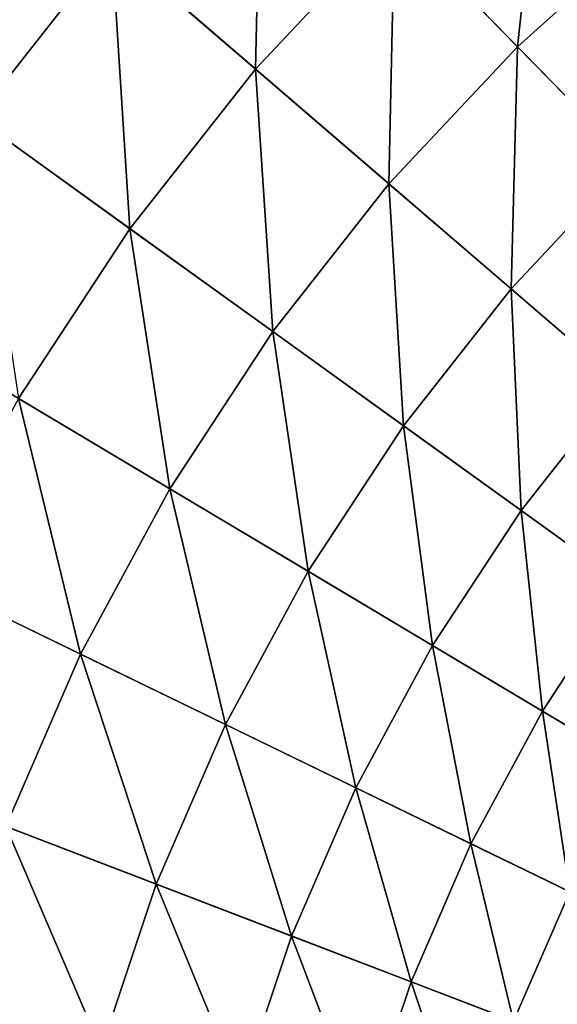
# Model space of a CAD drawing. Extents: x -30 to 73, y -210 to 30.
# Drawn here: x -14 to -10, y 4 to 11 of the extents above; entities that cross this region are included whole.
import ezdxf

# ---------------------------------------------------------------- set-up
doc = ezdxf.new("R2010")
doc.units = 0
doc.header["$MEASUREMENT"] = 0
doc.layers.add('L4', color=7, linetype='Continuous')

msp = doc.modelspace()

# ---------------------------------------------------------------- linework, layer by layer
at = {"layer": 'L4', "color": 7}
for points in [[(0, 0), (-12.51581, 27.26453), (-10.12569, 28.23952)], [(-14.81327, 26.08768), (-12.51581, 27.26453), (0, 0)], [(0, 0), (-17.00105, 24.71769), (-14.81327, 26.08768)], [(0, 0), (-19.06297, 23.1647), (-17.00105, 24.71769)], [(-20.98375, 21.4402), (-19.06297, 23.1647), (0, 0)], [(0, 0), (-22.74917, 19.55697), (-20.98375, 21.4402)], [(0, 0), (-24.34617, 17.52895), (-22.74917, 19.55697)], [(-25.76292, 15.37114), (-24.34617, 17.52895), (0, 0)], [(0, 0), (-26.98893, 13.09954), (-25.76292, 15.37114)], [(0, 0), (-28.01512, 10.73095), (-26.98893, 13.09954)], [(-13.26549, 11.40405, 208.7567), (-12.27875, 10.55577, 209.7958), (-12.23604, 12.5022, 208.7567)], [(-12.23604, 12.5022, 208.7567), (-12.27875, 10.55577, 209.7958), (-11.32587, 11.57224, 209.7958)], [(-11.32587, 11.57224, 209.7958), (-10.48103, 10.70902, 210.9421), (-10.28914, 12.50303, 209.7958)], [(-10.28914, 12.50303, 209.7958), (-10.48103, 10.70902, 210.9421), (-9.521636, 11.57038, 210.9421)], [(-14.31586, 12.30704, 207.8324), (-14.19673, 10.22147, 208.7567), (-13.26549, 11.40405, 208.7567)], [(-12.27875, 10.55577, 209.7958), (-11.36283, 9.768381, 210.9421), (-11.32587, 11.57224, 209.7958)], [(-11.32587, 11.57224, 209.7958), (-11.36283, 9.768381, 210.9421), (-10.48103, 10.70902, 210.9421)], [(-10.48103, 10.70902, 210.9421), (-9.707688, 9.918856, 212.1873), (-9.521636, 11.57038, 210.9421)], [(-14.19673, 10.22147, 208.7567), (-13.14072, 9.461158, 209.7958), (-13.26549, 11.40405, 208.7567)], [(-13.26549, 11.40405, 208.7567), (-13.14072, 9.461158, 209.7958), (-12.27875, 10.55577, 209.7958)], [(-28.83389, 8.282909), (-28.01512, 10.73095), (0, 0)], [(-11.36283, 9.768381, 210.9421), (-10.52442, 9.047619, 212.1873), (-10.48103, 10.70902, 210.9421)], [(-10.48103, 10.70902, 210.9421), (-10.52442, 9.047619, 212.1873), (-9.707688, 9.918856, 212.1873)], [(-13.14072, 9.461158, 209.7958), (-12.16051, 8.755417, 210.9421), (-12.27875, 10.55577, 209.7958)], [(-12.27875, 10.55577, 209.7958), (-12.16051, 8.755417, 210.9421), (-11.36283, 9.768381, 210.9421)], [(-14.19673, 10.22147, 208.7567), (-13.9054, 8.296494, 209.7958), (-13.14072, 9.461158, 209.7958)], [(-10.52442, 9.047619, 212.1873), (-9.769635, 8.398742, 213.5224), (-9.707688, 9.918856, 212.1873)], [(-12.16051, 8.755417, 210.9421), (-11.26324, 8.109396, 212.1873), (-11.36283, 9.768381, 210.9421)], [(-11.36283, 9.768381, 210.9421), (-11.26324, 8.109396, 212.1873), (-10.52442, 9.047619, 212.1873)], [(-13.9054, 8.296494, 209.7958), (-12.86815, 7.67763, 210.9421), (-13.14072, 9.461158, 209.7958)], [(-13.14072, 9.461158, 209.7958), (-12.86815, 7.67763, 210.9421), (-12.16051, 8.755417, 210.9421)], [(-11.26324, 8.109396, 212.1873), (-10.45547, 7.527807, 213.5224), (-10.52442, 9.047619, 212.1873)], [(-10.52442, 9.047619, 212.1873), (-10.45547, 7.527807, 213.5224), (-9.769635, 8.398742, 213.5224)], [(-12.86815, 7.67763, 210.9421), (-11.91867, 7.111134, 212.1873), (-12.16051, 8.755417, 210.9421)], [(-12.16051, 8.755417, 210.9421), (-11.91867, 7.111134, 212.1873), (-11.26324, 8.109396, 212.1873)], [(-10.45547, 7.527807, 213.5224), (-9.743071, 7.014892, 214.9374), (-9.769635, 8.398742, 213.5224)], [(0, 0), (-29.43919, 5.773548), (-28.83389, 8.282909)], [(-14.56713, 7.070407, 209.7958), (-13.48052, 6.543001, 210.9421), (-13.9054, 8.296494, 209.7958)], [(-13.9054, 8.296494, 209.7958), (-13.48052, 6.543001, 210.9421), (-12.86815, 7.67763, 210.9421)], [(-11.91867, 7.111134, 212.1873), (-11.06389, 6.601139, 213.5224), (-11.26324, 8.109396, 212.1873)], [(-11.26324, 8.109396, 212.1873), (-11.06389, 6.601139, 213.5224), (-10.45547, 7.527807, 213.5224)], [(-13.48052, 6.543001, 210.9421), (-12.48586, 6.060224, 212.1873), (-12.86815, 7.67763, 210.9421)], [(-12.86815, 7.67763, 210.9421), (-12.48586, 6.060224, 212.1873), (-11.91867, 7.111134, 212.1873)], [(-11.06389, 6.601139, 213.5224), (-10.31004, 6.151362, 214.9374), (-10.45547, 7.527807, 213.5224)], [(-10.45547, 7.527807, 213.5224), (-10.31004, 6.151362, 214.9374), (-9.743071, 7.014892, 214.9374)], [(-12.48586, 6.060224, 212.1873), (-11.5904, 5.625597, 213.5224), (-11.91867, 7.111134, 212.1873)], [(-11.91867, 7.111134, 212.1873), (-11.5904, 5.625597, 213.5224), (-11.06389, 6.601139, 213.5224)], [(-14.56713, 7.070407, 209.7958), (-13.99308, 5.35993, 210.9421), (-13.48052, 6.543001, 210.9421)], [(-10.31004, 6.151362, 214.9374), (-9.662615, 5.765086, 216.4222), (-9.743071, 7.014892, 214.9374)], [(-11.5904, 5.625597, 213.5224), (-10.80067, 5.242291, 214.9374), (-11.06389, 6.601139, 213.5224)], [(-11.06389, 6.601139, 213.5224), (-10.80067, 5.242291, 214.9374), (-10.31004, 6.151362, 214.9374)], [(-13.99308, 5.35993, 210.9421), (-12.9606, 4.964446, 212.1873), (-13.48052, 6.543001, 210.9421)], [(-13.48052, 6.543001, 210.9421), (-12.9606, 4.964446, 212.1873), (-12.48586, 6.060224, 212.1873)], [(-10.80067, 5.242291, 214.9374), (-10.12244, 4.9131, 216.4222), (-10.31004, 6.151362, 214.9374)], [(-10.31004, 6.151362, 214.9374), (-10.12244, 4.9131, 216.4222), (-9.662615, 5.765086, 216.4222)], [(-12.9606, 4.964446, 212.1873), (-12.0311, 4.608406, 213.5224), (-12.48586, 6.060224, 212.1873)], [(-12.48586, 6.060224, 212.1873), (-12.0311, 4.608406, 213.5224), (-11.5904, 5.625597, 213.5224)], [(0, 0), (-29.82654, 3.22144), (-29.43919, 5.773548)], [(-12.0311, 4.608406, 213.5224), (-11.21134, 4.294407, 214.9374), (-11.5904, 5.625597, 213.5224)], [(-11.5904, 5.625597, 213.5224), (-11.21134, 4.294407, 214.9374), (-10.80067, 5.242291, 214.9374)], [(-14.40205, 4.137175, 210.9421), (-13.33939, 3.831913, 212.1873), (-13.99308, 5.35993, 210.9421)], [(-13.99308, 5.35993, 210.9421), (-13.33939, 3.831913, 212.1873), (-12.9606, 4.964446, 212.1873)], [(-11.21134, 4.294407, 214.9374), (-10.50732, 4.024738, 216.4222), (-10.80067, 5.242291, 214.9374)], [(-10.80067, 5.242291, 214.9374), (-10.50732, 4.024738, 216.4222), (-10.12244, 4.9131, 216.4222)], [(-13.33939, 3.831913, 212.1873), (-12.38272, 3.557096, 213.5224), (-12.9606, 4.964446, 212.1873)], [(-12.9606, 4.964446, 212.1873), (-12.38272, 3.557096, 213.5224), (-12.0311, 4.608406, 213.5224)], [(-10.50732, 4.024738, 216.4222), (-9.92417, 3.801367, 217.9659), (-10.12244, 4.9131, 216.4222)], [(-12.38272, 3.557096, 213.5224), (-11.53901, 3.314729, 214.9374), (-12.0311, 4.608406, 213.5224)], [(-12.0311, 4.608406, 213.5224), (-11.53901, 3.314729, 214.9374), (-11.21134, 4.294407, 214.9374)], [(-11.53901, 3.314729, 214.9374), (-10.81441, 3.10658, 216.4222), (-11.21134, 4.294407, 214.9374)], [(-11.21134, 4.294407, 214.9374), (-10.81441, 3.10658, 216.4222), (-10.50732, 4.024738, 216.4222)]]:
    msp.add_3dface(points, dxfattribs=at)

doc.saveas('drawing.dxf')
